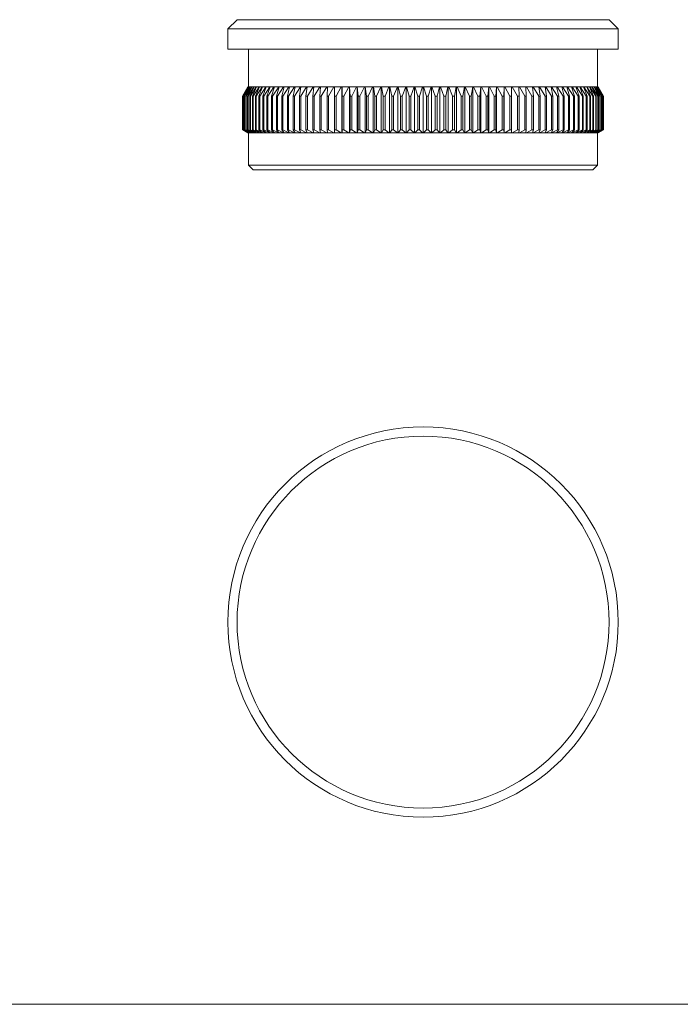
# Model space of a CAD drawing. Units: millimetres. Extents: x 5 to 292, y 5 to 205.
# Drawn here: x 77 to 149, y 5 to 112 of the extents above; entities that cross this region are included whole.
import ezdxf

# ---------------------------------------------------------------- set-up
doc = ezdxf.new("R2010")
doc.units = ezdxf.units.MM

msp = doc.modelspace()

# ---------------------------------------------------------------- linework, layer by layer
at = {"color": 7, "linetype": 'Continuous', "lineweight": 15}
for p, q in [((100.36, 111.95), (99.36, 110.95)), ((100.36, 111.95), (140.76, 111.95)), ((141.76, 110.95), (140.76, 111.95)), ((99.36, 110.95), (99.36, 108.75)), ((141.76, 110.95), (99.36, 110.95)), ((141.76, 108.75), (141.76, 110.95)), ((141.76, 108.75), (99.36, 108.75)), ((101.61, 108.75), (101.61, 104.65)), ((139.51, 104.65), (139.51, 108.75)), ((101.53, 104.65), (100.96, 103.66)), ((101.54, 104.65), (100.96, 103.66)), ((100.98, 103.66), (101.54, 104.65)), ((101.58, 104.65), (100.99, 103.66)), ((101.04, 103.66), (101.59, 104.65)), ((101.67, 104.65), (101.06, 103.66)), ((101.15, 103.66), (101.68, 104.65)), ((101.8, 104.65), (101.18, 103.66)), ((101.3, 103.66), (101.81, 104.65)), ((101.97, 104.65), (101.34, 103.66)), ((101.5, 103.66), (101.99, 104.65)), ((101.53, 104.65), (101.54, 104.65)), ((101.54, 104.65), (101.58, 104.65)), ((101.54, 104.65), (101.54, 104.65)), ((102.19, 104.65), (101.55, 103.66)), ((101.59, 104.65), (101.58, 104.65)), ((101.59, 104.65), (101.67, 104.65)), ((101.68, 104.65), (101.67, 104.65)), ((101.68, 104.65), (101.8, 104.65)), ((101.75, 103.66), (102.21, 104.65)), ((101.81, 104.65), (101.8, 104.65)), ((102.45, 104.65), (101.81, 103.66)), ((101.81, 104.65), (101.97, 104.65)), ((101.99, 104.65), (101.97, 104.65)), ((101.99, 104.65), (102.19, 104.65)), ((102.04, 103.66), (102.48, 104.65)), ((102.75, 104.65), (102.1, 103.66)), ((102.21, 104.65), (102.19, 104.65)), ((102.21, 104.65), (102.45, 104.65)), ((102.37, 103.66), (102.78, 104.65)), ((103.1, 104.65), (102.44, 103.66)), ((102.48, 104.65), (102.45, 104.65)), ((102.48, 104.65), (102.75, 104.65)), ((102.74, 103.66), (103.13, 104.65)), ((102.78, 104.65), (102.75, 104.65)), ((102.78, 104.65), (103.1, 104.65)), ((103.48, 104.65), (102.83, 103.66)), ((103.13, 104.65), (103.1, 104.65)), ((103.13, 104.65), (103.48, 104.65)), ((103.16, 103.66), (103.52, 104.65)), ((103.91, 104.65), (103.25, 103.66)), ((103.52, 104.65), (103.48, 104.65)), ((103.52, 104.65), (103.91, 104.65)), ((103.61, 103.66), (103.95, 104.65)), ((104.37, 104.65), (103.71, 103.66)), ((103.95, 104.65), (103.91, 104.65)), ((103.95, 104.65), (104.37, 104.65)), ((104.11, 103.66), (104.42, 104.65)), ((104.88, 104.65), (104.22, 103.66)), ((104.42, 104.65), (104.37, 104.65)), ((104.42, 104.65), (104.88, 104.65)), ((104.64, 103.66), (104.93, 104.65)), ((105.42, 104.65), (104.76, 103.66)), ((104.93, 104.65), (104.88, 104.65)), ((104.93, 104.65), (105.42, 104.65)), ((105.21, 103.66), (105.47, 104.65)), ((105.99, 104.65), (105.34, 103.66)), ((105.47, 104.65), (105.42, 104.65)), ((105.47, 104.65), (105.99, 104.65)), ((105.82, 103.66), (106.04, 104.65)), ((106.6, 104.65), (105.95, 103.66)), ((106.04, 104.65), (105.99, 104.65)), ((106.04, 104.65), (106.6, 104.65)), ((106.46, 103.66), (106.66, 104.65)), ((107.24, 104.65), (106.6, 103.66)), ((106.66, 104.65), (106.6, 104.65)), ((106.66, 104.65), (107.24, 104.65)), ((107.14, 103.66), (107.3, 104.65)), ((107.3, 104.65), (107.24, 104.65)), ((107.91, 104.65), (107.28, 103.66)), ((107.3, 104.65), (107.91, 104.65)), ((107.84, 103.66), (107.97, 104.65)), ((107.97, 104.65), (107.91, 104.65)), ((107.97, 104.65), (108.61, 104.65)), ((108.61, 104.65), (108, 103.66)), ((108.58, 103.66), (108.68, 104.65)), ((108.68, 104.65), (108.61, 104.65)), ((108.68, 104.65), (109.34, 104.65)), ((109.34, 104.65), (108.74, 103.66)), ((109.34, 103.66), (109.41, 104.65)), ((109.41, 104.65), (109.34, 104.65)), ((109.41, 104.65), (110.1, 104.65)), ((110.1, 104.65), (109.51, 103.66)), ((110.17, 104.65), (110.1, 104.65)), ((110.13, 103.66), (110.17, 104.65)), ((110.17, 104.65), (110.88, 104.65)), ((110.88, 104.65), (110.3, 103.66)), ((110.95, 104.65), (110.88, 104.65)), ((110.95, 104.65), (111.68, 104.65)), ((110.95, 103.66), (110.95, 104.65)), ((111.68, 104.65), (111.12, 103.66)), ((111.75, 104.65), (111.68, 104.65)), ((111.75, 104.65), (111.75, 99.65)), ((111.76, 104.65), (111.75, 104.65)), ((111.76, 104.65), (112.5, 104.65)), ((111.78, 103.66), (111.76, 104.65)), ((112.5, 104.65), (111.96, 103.66)), ((112.57, 104.65), (112.5, 104.65)), ((112.57, 104.65), (112.57, 99.65)), ((112.58, 104.65), (112.57, 104.65)), ((112.58, 104.65), (113.34, 104.65)), ((112.64, 103.66), (112.58, 104.65)), ((113.34, 104.65), (112.82, 103.66)), ((113.41, 104.65), (113.34, 104.65)), ((113.41, 104.65), (113.41, 99.65)), ((113.42, 104.65), (113.41, 104.65)), ((113.42, 104.65), (114.2, 104.65)), ((113.51, 103.66), (113.42, 104.65)), ((114.2, 104.65), (113.7, 103.66)), ((114.27, 104.65), (114.2, 104.65)), ((114.27, 104.65), (114.27, 99.65)), ((114.28, 104.65), (114.27, 104.65)), ((114.28, 104.65), (115.08, 104.65)), ((114.41, 103.66), (114.28, 104.65)), ((115.08, 104.65), (114.6, 103.66)), ((115.14, 104.65), (115.08, 104.65)), ((115.14, 104.65), (115.14, 99.65)), ((115.16, 104.65), (115.14, 104.65)), ((115.16, 104.65), (115.96, 104.65)), ((115.31, 103.66), (115.16, 104.65)), ((115.96, 104.65), (115.51, 103.66)), ((116.02, 104.65), (115.96, 104.65)), ((116.02, 104.65), (116.02, 99.65)), ((116.05, 104.65), (116.02, 104.65)), ((116.05, 104.65), (116.86, 104.65)), ((116.23, 103.66), (116.05, 104.65)), ((116.86, 104.65), (116.43, 103.66)), ((116.92, 104.65), (116.86, 104.65)), ((116.92, 104.65), (116.92, 99.65)), ((116.95, 104.65), (116.92, 104.65)), ((116.95, 104.65), (117.77, 104.65)), ((117.16, 103.66), (116.95, 104.65)), ((117.77, 104.65), (117.36, 103.66)), ((117.82, 104.65), (117.77, 104.65)), ((117.82, 104.65), (117.82, 99.65)), ((117.85, 104.65), (117.82, 104.65)), ((117.85, 104.65), (118.68, 104.65)), ((118.1, 103.66), (117.85, 104.65)), ((118.68, 104.65), (118.3, 103.66)), ((118.73, 104.65), (118.68, 104.65)), ((118.73, 104.65), (118.73, 99.65)), ((118.77, 104.65), (118.73, 104.65)), ((118.77, 104.65), (119.6, 104.65)), ((119.04, 103.66), (118.77, 104.65)), ((119.6, 104.65), (119.24, 103.66)), ((119.64, 104.65), (119.6, 104.65)), ((119.64, 104.65), (119.64, 99.65)), ((119.68, 104.65), (119.64, 104.65)), ((119.68, 104.65), (120.51, 104.65)), ((119.98, 103.66), (119.68, 104.65)), ((120.51, 104.65), (120.18, 103.66)), ((120.56, 104.65), (120.51, 104.65)), ((120.56, 104.65), (120.56, 99.65)), ((120.6, 104.65), (120.56, 104.65)), ((120.93, 103.66), (120.6, 104.65)), ((120.6, 104.65), (121.43, 104.65)), ((121.43, 104.65), (121.13, 103.66)), ((121.47, 104.65), (121.43, 104.65)), ((121.47, 104.65), (121.47, 99.65)), ((121.52, 104.65), (121.47, 104.65)), ((121.52, 104.65), (122.35, 104.65)), ((121.88, 103.66), (121.52, 104.65)), ((122.35, 104.65), (122.08, 103.66)), ((122.39, 104.65), (122.35, 104.65)), ((122.39, 104.65), (122.39, 99.65)), ((122.44, 104.65), (122.39, 104.65)), ((122.82, 103.66), (122.44, 104.65)), ((122.44, 104.65), (123.26, 104.65)), ((123.26, 104.65), (123.02, 103.66)), ((123.3, 104.65), (123.26, 104.65)), ((123.3, 104.65), (123.3, 99.65)), ((123.35, 104.65), (123.3, 104.65)), ((123.76, 103.66), (123.35, 104.65)), ((123.35, 104.65), (124.17, 104.65)), ((124.17, 104.65), (123.96, 103.66)), ((124.2, 104.65), (124.17, 104.65)), ((124.2, 104.65), (124.2, 99.65)), ((124.26, 104.65), (124.2, 104.65)), ((124.69, 103.66), (124.26, 104.65)), ((124.26, 104.65), (125.07, 104.65)), ((125.07, 104.65), (124.89, 103.66)), ((125.09, 104.65), (125.07, 104.65)), ((125.09, 104.65), (125.09, 99.65)), ((125.15, 104.65), (125.09, 104.65)), ((125.61, 103.66), (125.15, 104.65)), ((125.15, 104.65), (125.96, 104.65)), ((125.96, 104.65), (125.8, 103.66)), ((125.98, 104.65), (125.96, 104.65)), ((125.98, 104.65), (125.98, 99.65)), ((126.04, 104.65), (125.98, 104.65)), ((126.52, 103.66), (126.04, 104.65)), ((126.04, 104.65), (126.83, 104.65)), ((126.83, 104.65), (126.71, 103.66)), ((126.85, 104.65), (126.83, 104.65)), ((126.85, 104.65), (126.85, 99.65)), ((126.91, 104.65), (126.85, 104.65)), ((126.91, 104.65), (127.69, 104.65)), ((127.41, 103.66), (126.91, 104.65)), ((127.69, 104.65), (127.6, 103.66)), ((127.7, 104.65), (127.69, 104.65)), ((127.7, 104.65), (127.7, 99.65)), ((127.77, 104.65), (127.7, 104.65)), ((127.77, 104.65), (128.54, 104.65)), ((128.29, 103.66), (127.77, 104.65)), ((128.54, 104.65), (128.48, 103.66)), ((128.54, 104.65), (128.54, 99.65)), ((128.54, 104.65), (128.54, 104.65)), ((128.61, 104.65), (128.54, 104.65)), ((128.61, 104.65), (129.36, 104.65)), ((129.15, 103.66), (128.61, 104.65)), ((129.36, 104.65), (129.33, 103.66)), ((129.36, 104.65), (129.36, 99.65)), ((129.36, 104.65), (129.36, 104.65)), ((129.44, 104.65), (129.36, 104.65)), ((130, 103.66), (129.44, 104.65)), ((129.44, 104.65), (130.17, 104.65)), ((130.17, 104.65), (130.17, 103.66)), ((130.24, 104.65), (130.17, 104.65)), ((130.81, 103.66), (130.24, 104.65)), ((130.24, 104.65), (130.95, 104.65)), ((130.95, 104.65), (130.99, 103.66)), ((131.02, 104.65), (130.95, 104.65)), ((131.61, 103.66), (131.02, 104.65)), ((131.02, 104.65), (131.71, 104.65)), ((131.71, 104.65), (131.77, 103.66)), ((131.78, 104.65), (131.71, 104.65)), ((132.38, 103.66), (131.78, 104.65)), ((131.78, 104.65), (132.44, 104.65)), ((132.44, 104.65), (132.54, 103.66)), ((132.51, 104.65), (132.44, 104.65)), ((133.12, 103.66), (132.51, 104.65)), ((132.51, 104.65), (133.14, 104.65)), ((133.14, 104.65), (133.27, 103.66)), ((133.21, 104.65), (133.14, 104.65)), ((133.83, 103.66), (133.21, 104.65)), ((133.21, 104.65), (133.82, 104.65)), ((133.82, 104.65), (133.98, 103.66)), ((133.88, 104.65), (133.82, 104.65)), ((134.51, 103.66), (133.88, 104.65)), ((133.88, 104.65), (134.46, 104.65)), ((134.46, 104.65), (134.65, 103.66)), ((134.52, 104.65), (134.46, 104.65)), ((135.16, 103.66), (134.52, 104.65)), ((134.52, 104.65), (135.07, 104.65)), ((135.07, 104.65), (135.3, 103.66)), ((135.13, 104.65), (135.07, 104.65)), ((135.78, 103.66), (135.13, 104.65)), ((135.13, 104.65), (135.65, 104.65)), ((135.65, 104.65), (135.9, 103.66)), ((135.7, 104.65), (135.65, 104.65)), ((136.36, 103.66), (135.7, 104.65)), ((135.7, 104.65), (136.19, 104.65)), ((136.19, 104.65), (136.47, 103.66)), ((136.24, 104.65), (136.19, 104.65)), ((136.9, 103.66), (136.24, 104.65)), ((136.24, 104.65), (136.7, 104.65)), ((136.7, 104.65), (137.01, 103.66)), ((136.74, 104.65), (136.7, 104.65)), ((137.4, 103.66), (136.74, 104.65)), ((136.74, 104.65), (137.16, 104.65)), ((137.16, 104.65), (137.5, 103.66)), ((137.21, 104.65), (137.16, 104.65)), ((137.87, 103.66), (137.21, 104.65)), ((137.21, 104.65), (137.59, 104.65)), ((137.59, 104.65), (137.96, 103.66)), ((137.63, 104.65), (137.59, 104.65)), ((138.29, 103.66), (137.63, 104.65)), ((137.63, 104.65), (137.98, 104.65)), ((137.98, 104.65), (138.37, 103.66)), ((138.02, 104.65), (137.98, 104.65)), ((138.67, 103.66), (138.02, 104.65)), ((138.02, 104.65), (138.33, 104.65)), ((138.33, 104.65), (138.75, 103.66)), ((138.36, 104.65), (138.33, 104.65)), ((139.01, 103.66), (138.36, 104.65)), ((138.36, 104.65), (138.64, 104.65)), ((138.64, 104.65), (139.08, 103.66)), ((138.67, 104.65), (138.64, 104.65)), ((139.31, 103.66), (138.67, 104.65)), ((138.67, 104.65), (138.9, 104.65)), ((138.9, 104.65), (139.37, 103.66)), ((138.93, 104.65), (138.9, 104.65)), ((139.56, 103.66), (138.93, 104.65)), ((138.93, 104.65), (139.13, 104.65)), ((139.13, 104.65), (139.61, 103.66)), ((139.14, 104.65), (139.13, 104.65)), ((139.77, 103.66), (139.14, 104.65)), ((139.14, 104.65), (139.3, 104.65)), ((139.3, 104.65), (139.81, 103.66)), ((139.32, 104.65), (139.3, 104.65)), ((139.94, 103.66), (139.32, 104.65)), ((139.32, 104.65), (139.44, 104.65)), ((139.44, 104.65), (139.97, 103.66)), ((139.45, 104.65), (139.44, 104.65)), ((140.06, 103.66), (139.45, 104.65)), ((139.45, 104.65), (139.53, 104.65)), ((139.53, 104.65), (140.08, 103.66)), ((139.54, 104.65), (139.53, 104.65)), ((140.13, 103.66), (139.54, 104.65)), ((139.54, 104.65), (139.58, 104.65)), ((140.16, 103.66), (139.58, 104.65)), ((139.58, 104.65), (140.14, 103.66)), ((140.16, 103.66), (139.58, 104.65)), ((139.58, 104.65), (139.58, 104.65)), ((139.58, 104.65), (139.58, 104.65)), ((100.96, 103.66), (100.96, 99.99)), ((100.96, 103.66), (100.96, 99.99)), ((100.96, 103.66), (100.96, 103.66)), ((100.99, 103.66), (100.98, 103.66)), ((100.98, 103.66), (100.98, 99.99)), ((100.99, 103.66), (100.99, 99.99)), ((101.06, 103.66), (101.04, 103.66)), ((101.04, 103.66), (101.04, 99.99)), ((101.06, 103.66), (101.06, 99.99)), ((101.18, 103.66), (101.15, 103.66)), ((101.15, 103.66), (101.15, 99.99)), ((101.18, 103.66), (101.18, 99.99)), ((101.34, 103.66), (101.3, 103.66)), ((101.3, 103.66), (101.3, 99.99)), ((101.34, 103.66), (101.34, 99.99)), ((101.55, 103.66), (101.5, 103.66)), ((101.5, 103.66), (101.5, 99.99)), ((101.55, 103.66), (101.55, 99.99)), ((101.81, 103.66), (101.75, 103.66)), ((101.75, 103.66), (101.75, 99.99)), ((101.81, 103.66), (101.81, 99.99)), ((102.1, 103.66), (102.04, 103.66)), ((102.04, 103.66), (102.04, 99.99)), ((102.1, 103.66), (102.1, 99.99)), ((102.44, 103.66), (102.37, 103.66)), ((102.37, 103.66), (102.37, 99.99)), ((102.44, 103.66), (102.44, 99.99)), ((102.83, 103.66), (102.74, 103.66)), ((102.74, 103.66), (102.74, 99.99)), ((102.83, 103.66), (102.83, 99.99)), ((103.25, 103.66), (103.16, 103.66)), ((103.16, 103.66), (103.16, 99.99)), ((103.25, 103.66), (103.25, 99.99)), ((103.71, 103.66), (103.61, 103.66)), ((103.61, 103.66), (103.61, 99.99)), ((103.71, 103.66), (103.71, 99.99)), ((104.22, 103.66), (104.11, 103.66)), ((104.11, 103.66), (104.11, 99.99)), ((104.22, 103.66), (104.22, 99.99)), ((104.76, 103.66), (104.64, 103.66)), ((104.64, 103.66), (104.64, 99.99)), ((104.76, 103.66), (104.76, 99.99)), ((105.34, 103.66), (105.21, 103.66)), ((105.21, 103.66), (105.21, 99.99)), ((105.34, 103.66), (105.34, 99.99)), ((105.95, 103.66), (105.82, 103.66)), ((105.82, 103.66), (105.82, 99.99)), ((105.95, 103.66), (105.95, 99.99)), ((106.6, 103.66), (106.46, 103.66)), ((106.46, 103.66), (106.46, 99.99)), ((106.6, 103.66), (106.6, 99.99)), ((107.28, 103.66), (107.14, 103.66)), ((107.14, 103.66), (107.14, 99.99)), ((107.28, 103.66), (107.28, 99.99)), ((108, 103.66), (107.84, 103.66)), ((107.84, 103.66), (107.84, 99.99)), ((108, 103.66), (108, 99.99)), ((108.74, 103.66), (108.58, 103.66)), ((108.58, 103.66), (108.58, 99.99)), ((108.74, 103.66), (108.74, 99.99)), ((109.51, 103.66), (109.34, 103.66)), ((109.34, 103.66), (109.34, 99.99)), ((109.51, 103.66), (109.51, 99.99)), ((110.3, 103.66), (110.13, 103.66)), ((110.13, 103.66), (110.13, 99.99)), ((110.3, 103.66), (110.3, 99.99)), ((111.12, 103.66), (110.95, 103.66)), ((110.95, 103.66), (110.95, 99.99)), ((111.12, 103.66), (111.12, 99.99)), ((111.96, 103.66), (111.78, 103.66)), ((111.78, 103.66), (111.78, 99.99)), ((111.96, 103.66), (111.96, 99.99)), ((112.82, 103.66), (112.64, 103.66)), ((112.64, 103.66), (112.64, 99.99)), ((112.82, 103.66), (112.82, 99.99)), ((113.7, 103.66), (113.51, 103.66)), ((113.51, 103.66), (113.51, 99.99)), ((113.7, 103.66), (113.7, 99.99)), ((114.6, 103.66), (114.41, 103.66)), ((114.41, 103.66), (114.41, 99.99)), ((114.6, 103.66), (114.6, 99.99)), ((115.51, 103.66), (115.31, 103.66)), ((115.31, 103.66), (115.31, 99.99)), ((115.51, 103.66), (115.51, 99.99)), ((116.43, 103.66), (116.23, 103.66)), ((116.23, 103.66), (116.23, 99.99)), ((116.43, 103.66), (116.43, 99.99)), ((117.36, 103.66), (117.16, 103.66)), ((117.16, 103.66), (117.16, 99.99)), ((117.36, 103.66), (117.36, 99.99)), ((118.3, 103.66), (118.1, 103.66)), ((118.1, 103.66), (118.1, 99.99)), ((118.3, 103.66), (118.3, 99.99)), ((119.24, 103.66), (119.04, 103.66)), ((119.04, 103.66), (119.04, 99.99)), ((119.24, 103.66), (119.24, 99.99)), ((120.18, 103.66), (119.98, 103.66)), ((119.98, 103.66), (119.98, 99.99)), ((120.18, 103.66), (120.18, 99.99)), ((121.13, 103.66), (120.93, 103.66)), ((120.93, 103.66), (120.93, 99.99)), ((121.13, 103.66), (121.13, 99.99)), ((122.08, 103.66), (121.88, 103.66)), ((121.88, 103.66), (121.88, 99.99)), ((122.08, 103.66), (122.08, 99.99)), ((123.02, 103.66), (122.82, 103.66)), ((122.82, 103.66), (122.82, 99.99)), ((123.02, 103.66), (123.02, 99.99)), ((123.76, 103.66), (123.76, 99.99)), ((123.96, 103.66), (123.76, 103.66)), ((123.96, 103.66), (123.96, 99.99)), ((124.89, 103.66), (124.69, 103.66)), ((124.69, 103.66), (124.69, 99.99)), ((124.89, 103.66), (124.89, 99.99)), ((125.8, 103.66), (125.61, 103.66)), ((125.61, 103.66), (125.61, 99.99)), ((125.8, 103.66), (125.8, 99.99)), ((126.52, 103.66), (126.52, 99.99)), ((126.71, 103.66), (126.52, 103.66)), ((126.71, 103.66), (126.71, 99.99)), ((127.6, 103.66), (127.41, 103.66)), ((127.41, 103.66), (127.41, 99.99)), ((127.6, 103.66), (127.6, 99.99)), ((128.48, 103.66), (128.29, 103.66)), ((128.29, 103.66), (128.29, 99.99)), ((128.48, 103.66), (128.48, 99.99)), ((129.33, 103.66), (129.15, 103.66)), ((129.15, 103.66), (129.15, 99.99)), ((129.33, 103.66), (129.33, 99.99)), ((130.17, 103.66), (130, 103.66)), ((130, 103.66), (130, 99.99)), ((130.17, 103.66), (130.17, 99.99)), ((130.99, 103.66), (130.81, 103.66)), ((130.81, 103.66), (130.81, 99.99)), ((130.99, 103.66), (130.99, 99.99)), ((131.77, 103.66), (131.61, 103.66)), ((131.61, 103.66), (131.61, 99.99)), ((131.77, 103.66), (131.77, 99.99)), ((132.38, 103.66), (132.38, 99.99)), ((132.54, 103.66), (132.38, 103.66)), ((132.54, 103.66), (132.54, 99.99)), ((133.12, 103.66), (133.12, 99.99)), ((133.27, 103.66), (133.12, 103.66)), ((133.27, 103.66), (133.27, 99.99)), ((133.98, 103.66), (133.83, 103.66)), ((133.83, 103.66), (133.83, 99.99)), ((133.98, 103.66), (133.98, 99.99)), ((134.65, 103.66), (134.51, 103.66)), ((134.51, 103.66), (134.51, 99.99)), ((134.65, 103.66), (134.65, 99.99)), ((135.3, 103.66), (135.16, 103.66)), ((135.16, 103.66), (135.16, 99.99)), ((135.3, 103.66), (135.3, 99.99)), ((135.78, 103.66), (135.78, 99.99)), ((135.9, 103.66), (135.78, 103.66)), ((135.9, 103.66), (135.9, 99.99)), ((136.36, 103.66), (136.36, 99.99)), ((136.47, 103.66), (136.36, 103.66)), ((136.47, 103.66), (136.47, 99.99)), ((136.9, 103.66), (136.9, 99.99)), ((137.01, 103.66), (136.9, 103.66)), ((137.01, 103.66), (137.01, 99.99)), ((137.4, 103.66), (137.4, 99.99)), ((137.5, 103.66), (137.4, 103.66)), ((137.5, 103.66), (137.5, 99.99)), ((137.87, 103.66), (137.87, 99.99)), ((137.96, 103.66), (137.87, 103.66)), ((137.96, 103.66), (137.96, 99.99)), ((138.29, 103.66), (138.29, 99.99)), ((138.37, 103.66), (138.29, 103.66)), ((138.37, 103.66), (138.37, 99.99)), ((138.67, 103.66), (138.67, 99.99)), ((138.75, 103.66), (138.67, 103.66)), ((138.75, 103.66), (138.75, 99.99)), ((139.01, 103.66), (139.01, 99.99)), ((139.08, 103.66), (139.01, 103.66)), ((139.08, 103.66), (139.08, 99.99)), ((139.31, 103.66), (139.31, 99.99)), ((139.37, 103.66), (139.31, 103.66)), ((139.37, 103.66), (139.37, 99.99)), ((139.56, 103.66), (139.56, 99.99)), ((139.61, 103.66), (139.56, 103.66)), ((139.61, 103.66), (139.61, 99.99)), ((139.77, 103.66), (139.77, 99.99)), ((139.81, 103.66), (139.77, 103.66)), ((139.81, 103.66), (139.81, 99.99)), ((139.94, 103.66), (139.94, 99.99)), ((139.97, 103.66), (139.94, 103.66)), ((139.97, 103.66), (139.97, 99.99)), ((140.06, 103.66), (140.06, 99.99)), ((140.08, 103.66), (140.06, 103.66)), ((140.08, 103.66), (140.08, 99.99)), ((140.13, 103.66), (140.13, 99.99)), ((140.14, 103.66), (140.13, 103.66)), ((140.14, 103.66), (140.14, 99.99)), ((140.16, 99.99), (140.16, 103.66)), ((140.16, 103.66), (140.16, 99.99)), ((140.16, 103.66), (140.16, 103.66)), ((100.96, 99.99), (101.53, 99.65)), ((100.96, 99.99), (101.54, 99.65)), ((100.96, 99.99), (100.96, 99.99)), ((100.98, 99.99), (100.99, 99.99)), ((101.54, 99.65), (100.98, 99.99)), ((100.99, 99.99), (101.58, 99.65)), ((101.04, 99.99), (101.06, 99.99)), ((101.59, 99.65), (101.04, 99.99)), ((101.06, 99.99), (101.67, 99.65)), ((101.15, 99.99), (101.18, 99.99)), ((101.68, 99.65), (101.15, 99.99)), ((101.18, 99.99), (101.8, 99.65)), ((101.3, 99.99), (101.34, 99.99)), ((101.81, 99.65), (101.3, 99.99)), ((101.34, 99.99), (101.97, 99.65)), ((101.5, 99.99), (101.55, 99.99)), ((101.99, 99.65), (101.5, 99.99)), ((101.54, 99.65), (101.53, 99.65)), ((101.58, 99.65), (101.54, 99.65)), ((101.54, 99.65), (101.54, 99.65)), ((101.55, 99.99), (102.19, 99.65)), ((101.58, 99.65), (101.59, 99.65)), ((101.67, 99.65), (101.59, 99.65)), ((101.61, 99.65), (101.61, 96.15)), ((101.67, 99.65), (101.68, 99.65)), ((101.8, 99.65), (101.68, 99.65)), ((101.75, 99.99), (101.81, 99.99)), ((102.21, 99.65), (101.75, 99.99)), ((101.8, 99.65), (101.81, 99.65)), ((101.81, 99.99), (102.45, 99.65)), ((101.97, 99.65), (101.81, 99.65)), ((101.97, 99.65), (101.99, 99.65)), ((102.19, 99.65), (101.99, 99.65)), ((102.04, 99.99), (102.1, 99.99)), ((102.48, 99.65), (102.04, 99.99)), ((102.1, 99.99), (102.75, 99.65)), ((102.19, 99.65), (102.21, 99.65)), ((102.45, 99.65), (102.21, 99.65)), ((102.37, 99.99), (102.44, 99.99)), ((102.78, 99.65), (102.37, 99.99)), ((102.44, 99.99), (103.1, 99.65)), ((102.45, 99.65), (102.48, 99.65)), ((102.75, 99.65), (102.48, 99.65)), ((102.74, 99.99), (102.83, 99.99)), ((103.13, 99.65), (102.74, 99.99)), ((102.75, 99.65), (102.78, 99.65)), ((103.1, 99.65), (102.78, 99.65)), ((102.83, 99.99), (103.48, 99.65)), ((103.1, 99.65), (103.13, 99.65)), ((103.48, 99.65), (103.13, 99.65)), ((103.16, 99.99), (103.25, 99.99)), ((103.52, 99.65), (103.16, 99.99)), ((103.25, 99.99), (103.91, 99.65)), ((103.48, 99.65), (103.52, 99.65)), ((103.91, 99.65), (103.52, 99.65)), ((103.61, 99.99), (103.71, 99.99)), ((103.95, 99.65), (103.61, 99.99)), ((103.71, 99.99), (104.37, 99.65)), ((103.91, 99.65), (103.95, 99.65)), ((104.37, 99.65), (103.95, 99.65)), ((104.11, 99.99), (104.22, 99.99)), ((104.42, 99.65), (104.11, 99.99)), ((104.22, 99.99), (104.88, 99.65)), ((104.37, 99.65), (104.42, 99.65)), ((104.88, 99.65), (104.42, 99.65)), ((104.64, 99.99), (104.76, 99.99)), ((104.93, 99.65), (104.64, 99.99)), ((104.76, 99.99), (105.42, 99.65)), ((104.88, 99.65), (104.93, 99.65)), ((105.42, 99.65), (104.93, 99.65)), ((105.21, 99.99), (105.34, 99.99)), ((105.47, 99.65), (105.21, 99.99)), ((105.34, 99.99), (105.99, 99.65)), ((105.42, 99.65), (105.47, 99.65)), ((105.99, 99.65), (105.47, 99.65)), ((105.82, 99.99), (105.95, 99.99)), ((106.04, 99.65), (105.82, 99.99)), ((105.95, 99.99), (106.6, 99.65)), ((105.99, 99.65), (106.04, 99.65)), ((106.6, 99.65), (106.04, 99.65)), ((106.46, 99.99), (106.6, 99.99)), ((106.66, 99.65), (106.46, 99.99)), ((106.6, 99.99), (107.24, 99.65)), ((106.6, 99.65), (106.66, 99.65)), ((107.24, 99.65), (106.66, 99.65)), ((107.14, 99.99), (107.28, 99.99)), ((107.3, 99.65), (107.14, 99.99)), ((107.24, 99.65), (107.3, 99.65)), ((107.28, 99.99), (107.91, 99.65)), ((107.91, 99.65), (107.3, 99.65)), ((107.84, 99.99), (108, 99.99)), ((107.97, 99.65), (107.84, 99.99)), ((107.91, 99.65), (107.97, 99.65)), ((108.61, 99.65), (107.97, 99.65)), ((108, 99.99), (108.61, 99.65)), ((108.58, 99.99), (108.74, 99.99)), ((108.68, 99.65), (108.58, 99.99)), ((108.61, 99.65), (108.68, 99.65)), ((109.34, 99.65), (108.68, 99.65)), ((108.74, 99.99), (109.34, 99.65)), ((109.34, 99.99), (109.51, 99.99)), ((109.41, 99.65), (109.34, 99.99)), ((109.34, 99.65), (109.41, 99.65)), ((110.1, 99.65), (109.41, 99.65)), ((109.51, 99.99), (110.1, 99.65)), ((110.1, 99.65), (110.17, 99.65)), ((110.13, 99.99), (110.3, 99.99)), ((110.17, 99.65), (110.13, 99.99)), ((110.88, 99.65), (110.17, 99.65)), ((110.3, 99.99), (110.88, 99.65)), ((110.88, 99.65), (110.95, 99.65)), ((110.95, 99.99), (111.12, 99.99)), ((110.95, 99.65), (110.95, 99.99)), ((111.68, 99.65), (110.95, 99.65)), ((111.12, 99.99), (111.68, 99.65)), ((111.68, 99.65), (111.75, 99.65)), ((111.75, 99.65), (111.76, 99.65)), ((111.76, 99.65), (111.78, 99.99)), ((112.5, 99.65), (111.76, 99.65)), ((111.78, 99.99), (111.96, 99.99)), ((111.96, 99.99), (112.5, 99.65)), ((112.5, 99.65), (112.57, 99.65)), ((112.57, 99.65), (112.58, 99.65)), ((112.58, 99.65), (112.64, 99.99)), ((113.34, 99.65), (112.58, 99.65)), ((112.64, 99.99), (112.82, 99.99)), ((112.82, 99.99), (113.34, 99.65)), ((113.34, 99.65), (113.41, 99.65)), ((113.41, 99.65), (113.42, 99.65)), ((113.42, 99.65), (113.51, 99.99)), ((114.2, 99.65), (113.42, 99.65)), ((113.51, 99.99), (113.7, 99.99)), ((113.7, 99.99), (114.2, 99.65)), ((114.2, 99.65), (114.27, 99.65)), ((114.27, 99.65), (114.28, 99.65)), ((114.28, 99.65), (114.41, 99.99)), ((115.08, 99.65), (114.28, 99.65)), ((114.41, 99.99), (114.6, 99.99)), ((114.6, 99.99), (115.08, 99.65)), ((115.08, 99.65), (115.14, 99.65)), ((115.14, 99.65), (115.16, 99.65)), ((115.16, 99.65), (115.31, 99.99)), ((115.96, 99.65), (115.16, 99.65)), ((115.31, 99.99), (115.51, 99.99)), ((115.51, 99.99), (115.96, 99.65)), ((115.96, 99.65), (116.02, 99.65)), ((116.02, 99.65), (116.05, 99.65)), ((116.05, 99.65), (116.23, 99.99)), ((116.86, 99.65), (116.05, 99.65)), ((116.23, 99.99), (116.43, 99.99)), ((116.43, 99.99), (116.86, 99.65)), ((116.86, 99.65), (116.92, 99.65)), ((116.92, 99.65), (116.95, 99.65)), ((116.95, 99.65), (117.16, 99.99)), ((117.77, 99.65), (116.95, 99.65)), ((117.16, 99.99), (117.36, 99.99)), ((117.36, 99.99), (117.77, 99.65)), ((117.77, 99.65), (117.82, 99.65)), ((117.82, 99.65), (117.85, 99.65)), ((117.85, 99.65), (118.1, 99.99)), ((118.68, 99.65), (117.85, 99.65)), ((118.1, 99.99), (118.3, 99.99)), ((118.3, 99.99), (118.68, 99.65)), ((118.68, 99.65), (118.73, 99.65)), ((118.73, 99.65), (118.77, 99.65)), ((118.77, 99.65), (119.04, 99.99)), ((119.6, 99.65), (118.77, 99.65)), ((119.04, 99.99), (119.24, 99.99)), ((119.24, 99.99), (119.6, 99.65)), ((119.6, 99.65), (119.64, 99.65)), ((119.64, 99.65), (119.68, 99.65)), ((119.68, 99.65), (119.98, 99.99)), ((120.51, 99.65), (119.68, 99.65)), ((119.98, 99.99), (120.18, 99.99)), ((120.18, 99.99), (120.51, 99.65)), ((120.51, 99.65), (120.56, 99.65)), ((120.56, 99.65), (120.6, 99.65)), ((120.6, 99.65), (120.93, 99.99)), ((121.43, 99.65), (120.6, 99.65)), ((120.93, 99.99), (121.13, 99.99)), ((121.13, 99.99), (121.43, 99.65)), ((121.43, 99.65), (121.47, 99.65)), ((121.47, 99.65), (121.52, 99.65)), ((121.52, 99.65), (121.88, 99.99)), ((122.35, 99.65), (121.52, 99.65)), ((121.88, 99.99), (122.08, 99.99)), ((122.08, 99.99), (122.35, 99.65)), ((122.35, 99.65), (122.39, 99.65)), ((122.39, 99.65), (122.44, 99.65)), ((122.44, 99.65), (122.82, 99.99)), ((123.26, 99.65), (122.44, 99.65)), ((122.82, 99.99), (123.02, 99.99)), ((123.02, 99.99), (123.26, 99.65)), ((123.26, 99.65), (123.3, 99.65)), ((123.3, 99.65), (123.35, 99.65)), ((123.35, 99.65), (123.76, 99.99)), ((124.17, 99.65), (123.35, 99.65)), ((123.76, 99.99), (123.96, 99.99)), ((123.96, 99.99), (124.17, 99.65)), ((124.17, 99.65), (124.2, 99.65)), ((124.2, 99.65), (124.26, 99.65)), ((124.26, 99.65), (124.69, 99.99)), ((125.07, 99.65), (124.26, 99.65)), ((124.69, 99.99), (124.89, 99.99)), ((124.89, 99.99), (125.07, 99.65)), ((125.07, 99.65), (125.09, 99.65)), ((125.09, 99.65), (125.15, 99.65)), ((125.15, 99.65), (125.61, 99.99)), ((125.96, 99.65), (125.15, 99.65)), ((125.61, 99.99), (125.8, 99.99)), ((125.8, 99.99), (125.96, 99.65)), ((125.96, 99.65), (125.98, 99.65)), ((125.98, 99.65), (126.04, 99.65)), ((126.04, 99.65), (126.52, 99.99)), ((126.83, 99.65), (126.04, 99.65)), ((126.52, 99.99), (126.71, 99.99)), ((126.71, 99.99), (126.83, 99.65)), ((126.83, 99.65), (126.85, 99.65)), ((126.85, 99.65), (126.91, 99.65)), ((126.91, 99.65), (127.41, 99.99)), ((127.69, 99.65), (126.91, 99.65)), ((127.41, 99.99), (127.6, 99.99)), ((127.6, 99.99), (127.69, 99.65)), ((127.69, 99.65), (127.7, 99.65)), ((127.7, 99.65), (127.77, 99.65)), ((127.77, 99.65), (128.29, 99.99)), ((128.54, 99.65), (127.77, 99.65)), ((128.29, 99.99), (128.48, 99.99)), ((128.48, 99.99), (128.54, 99.65)), ((128.54, 99.65), (128.54, 99.65)), ((128.54, 99.65), (128.61, 99.65)), ((128.61, 99.65), (129.15, 99.99)), ((129.36, 99.65), (128.61, 99.65)), ((129.15, 99.99), (129.33, 99.99)), ((129.33, 99.99), (129.36, 99.65)), ((129.36, 99.65), (129.36, 99.65)), ((129.36, 99.65), (129.44, 99.65)), ((129.44, 99.65), (130, 99.99)), ((130.17, 99.65), (129.44, 99.65)), ((130, 99.99), (130.17, 99.99)), ((130.17, 99.99), (130.17, 99.65)), ((130.17, 99.65), (130.24, 99.65)), ((130.24, 99.65), (130.81, 99.99)), ((130.95, 99.65), (130.24, 99.65)), ((130.81, 99.99), (130.99, 99.99)), ((130.99, 99.99), (130.95, 99.65)), ((130.95, 99.65), (131.02, 99.65)), ((131.02, 99.65), (131.61, 99.99)), ((131.71, 99.65), (131.02, 99.65)), ((131.61, 99.99), (131.77, 99.99)), ((131.77, 99.99), (131.71, 99.65)), ((131.71, 99.65), (131.78, 99.65)), ((131.78, 99.65), (132.38, 99.99)), ((132.44, 99.65), (131.78, 99.65)), ((132.38, 99.99), (132.54, 99.99)), ((132.54, 99.99), (132.44, 99.65)), ((132.44, 99.65), (132.51, 99.65)), ((132.51, 99.65), (133.12, 99.99)), ((133.14, 99.65), (132.51, 99.65)), ((133.12, 99.99), (133.27, 99.99)), ((133.27, 99.99), (133.14, 99.65)), ((133.14, 99.65), (133.21, 99.65)), ((133.21, 99.65), (133.83, 99.99)), ((133.82, 99.65), (133.21, 99.65)), ((133.98, 99.99), (133.82, 99.65)), ((133.82, 99.65), (133.88, 99.65)), ((133.83, 99.99), (133.98, 99.99)), ((133.88, 99.65), (134.51, 99.99)), ((134.46, 99.65), (133.88, 99.65)), ((134.65, 99.99), (134.46, 99.65)), ((134.46, 99.65), (134.52, 99.65)), ((134.51, 99.99), (134.65, 99.99)), ((134.52, 99.65), (135.16, 99.99)), ((135.07, 99.65), (134.52, 99.65)), ((135.3, 99.99), (135.07, 99.65)), ((135.07, 99.65), (135.13, 99.65)), ((135.13, 99.65), (135.78, 99.99)), ((135.65, 99.65), (135.13, 99.65)), ((135.16, 99.99), (135.3, 99.99)), ((135.9, 99.99), (135.65, 99.65)), ((135.65, 99.65), (135.7, 99.65)), ((135.7, 99.65), (136.36, 99.99)), ((136.19, 99.65), (135.7, 99.65)), ((135.78, 99.99), (135.9, 99.99)), ((136.47, 99.99), (136.19, 99.65)), ((136.19, 99.65), (136.24, 99.65)), ((136.24, 99.65), (136.9, 99.99)), ((136.7, 99.65), (136.24, 99.65)), ((136.36, 99.99), (136.47, 99.99)), ((137.01, 99.99), (136.7, 99.65)), ((136.7, 99.65), (136.74, 99.65)), ((136.74, 99.65), (137.4, 99.99)), ((137.16, 99.65), (136.74, 99.65)), ((136.9, 99.99), (137.01, 99.99)), ((137.5, 99.99), (137.16, 99.65)), ((137.16, 99.65), (137.21, 99.65)), ((137.21, 99.65), (137.87, 99.99)), ((137.59, 99.65), (137.21, 99.65)), ((137.4, 99.99), (137.5, 99.99)), ((137.96, 99.99), (137.59, 99.65)), ((137.59, 99.65), (137.63, 99.65)), ((137.63, 99.65), (138.29, 99.99)), ((137.98, 99.65), (137.63, 99.65)), ((137.87, 99.99), (137.96, 99.99)), ((138.37, 99.99), (137.98, 99.65)), ((137.98, 99.65), (138.02, 99.65)), ((138.02, 99.65), (138.67, 99.99)), ((138.33, 99.65), (138.02, 99.65)), ((138.29, 99.99), (138.37, 99.99)), ((138.75, 99.99), (138.33, 99.65)), ((138.33, 99.65), (138.36, 99.65)), ((138.36, 99.65), (139.01, 99.99)), ((138.64, 99.65), (138.36, 99.65)), ((139.08, 99.99), (138.64, 99.65)), ((138.64, 99.65), (138.67, 99.65)), ((138.67, 99.99), (138.75, 99.99)), ((138.67, 99.65), (139.31, 99.99)), ((138.9, 99.65), (138.67, 99.65)), ((139.37, 99.99), (138.9, 99.65)), ((138.9, 99.65), (138.93, 99.65)), ((138.93, 99.65), (139.56, 99.99)), ((139.13, 99.65), (138.93, 99.65)), ((139.01, 99.99), (139.08, 99.99)), ((139.61, 99.99), (139.13, 99.65)), ((139.13, 99.65), (139.14, 99.65)), ((139.14, 99.65), (139.77, 99.99)), ((139.3, 99.65), (139.14, 99.65)), ((139.81, 99.99), (139.3, 99.65)), ((139.3, 99.65), (139.32, 99.65)), ((139.31, 99.99), (139.37, 99.99)), ((139.32, 99.65), (139.94, 99.99)), ((139.44, 99.65), (139.32, 99.65)), ((139.97, 99.99), (139.44, 99.65)), ((139.44, 99.65), (139.45, 99.65)), ((139.45, 99.65), (140.06, 99.99)), ((139.53, 99.65), (139.45, 99.65)), ((139.51, 96.15), (139.51, 99.65)), ((140.08, 99.99), (139.53, 99.65)), ((139.53, 99.65), (139.54, 99.65)), ((139.54, 99.65), (140.13, 99.99)), ((139.58, 99.65), (139.54, 99.65)), ((139.56, 99.99), (139.61, 99.99)), ((139.58, 99.65), (140.16, 99.99)), ((140.14, 99.99), (139.58, 99.65)), ((139.58, 99.65), (140.16, 99.99)), ((139.58, 99.65), (139.58, 99.65)), ((139.58, 99.65), (139.58, 99.65)), ((139.77, 99.99), (139.81, 99.99)), ((139.94, 99.99), (139.97, 99.99)), ((140.06, 99.99), (140.08, 99.99)), ((140.13, 99.99), (140.14, 99.99)), ((140.16, 99.99), (140.16, 99.99)), ((101.61, 96.15), (102.11, 95.65)), ((101.61, 96.15), (139.51, 96.15)), ((139.01, 95.65), (102.11, 95.65)), ((139.01, 95.65), (139.51, 96.15))]:
    msp.add_line(p, q, dxfattribs=at)
at = {"color": 7, "linetype": 'Continuous', "lineweight": 0}
msp.add_line((5, 5), (292, 5), dxfattribs=at)
at = {"color": 7, "linetype": 'Continuous', "lineweight": 15}
for radius in [21.2, 20.2]:
    msp.add_circle((120.56, 46.52), radius, dxfattribs=at)

doc.saveas('drawing.dxf')
